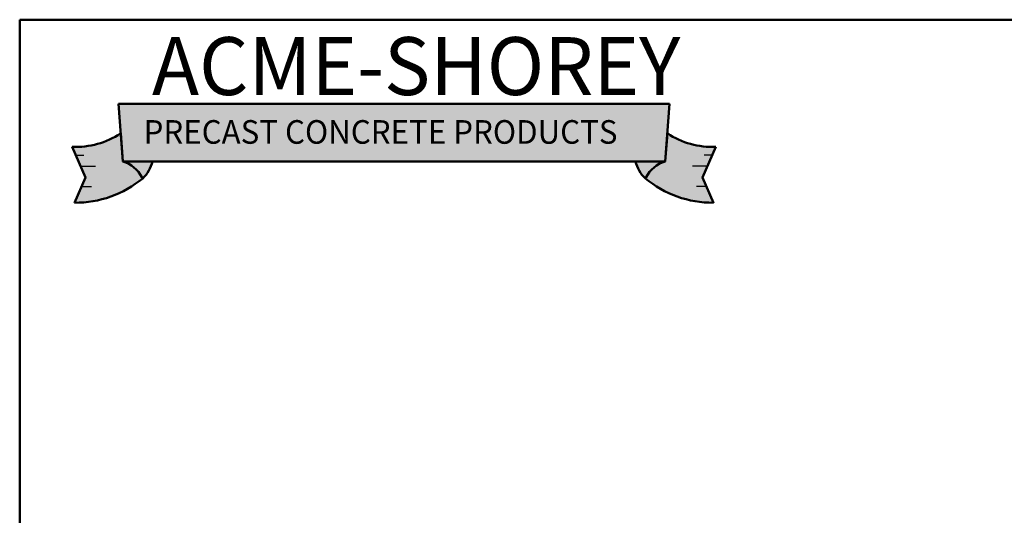
# Model space of a CAD drawing. Units: inches. Extents: x 12 to 527, y 12 to 516.
# Drawn here: x 12 to 192, y 425 to 516 of the extents above; entities that cross this region are included whole.
import ezdxf
from ezdxf.enums import TextEntityAlignment as Align

# ---------------------------------------------------------------- set-up
doc = ezdxf.new("R2010")
doc.units = ezdxf.units.IN
doc.header["$LTSCALE"] = 2592
doc.header["$MEASUREMENT"] = 0
doc.layers.add('obj', color=250, linetype='Continuous', lineweight=25, true_color=0x333333)
for name, color, linetype, lineweight in [('Sketch Geometry(ACME )', 7, 'Continuous', 50), ('Symbols(ACME )', 7, 'Continuous', 25), ('Title (ANSI)', 7, 'Continuous', 50)]:
    doc.layers.add(name, color=color, linetype=linetype, lineweight=lineweight)
doc.styles.get("Standard").update_dxf_attribs({"font": 'ROMANS.shx'})

# ---------------------------------------------------------------- blocks, each defined once
blk = doc.blocks.new('Borders Back-Sheet2')
at = {"layer": 'obj', "true_color": 0xffbf00}
blk.add_hatch(color=40, dxfattribs=at).paths.add_polyline_path([(2.70785398968451, 10.20927958608878), (2.724476835754436, 10.42927958608878), (0.6259818238030315, 10.42927958608878), (0.6426046698729575, 10.20927958608878)])
h = blk.add_hatch(color=40, dxfattribs=at)
edge = h.paths.add_edge_path()
edge.add_arc((0.6762940751910071, 10.12328539359715), 0.04733534235275762, 27.59096119754079, 33.69630227081225)
edge.add_arc((0.606037313980897, 10.08998509610734), 0.1247731816411983, 28.51300640312043, 72.95811964827844)
edge.add_line((0.6426046698729603, 10.20927958608878), (0.6344753423958458, 10.31686958827259))
edge.add_arc((0.4650882714201812, 10.56874110136299), 0.3035312816171711, 266.9995173499557, 303.9213766419609, ccw=False)
edge.add_line((0.4492001181551549, 10.26562593264656), (0.5010388680013033, 10.14833564196563))
edge.add_line((0.5010388680013033, 10.14833564196563), (0.4586141270112498, 10.05234547596906))
edge.add_arc((0.461550086931483, 10.45351439872598), 0.4011796660432767, 269.5806875869146, 309.7808932130421)
h = blk.add_hatch(color=40, dxfattribs=at)
edge = h.paths.add_edge_path()
edge.add_line((2.891844532546219, 10.05234547596907), (2.849419791556166, 10.14833564196563))
edge.add_line((2.849419791556166, 10.14833564196563), (2.901258541402314, 10.26562593264656))
edge.add_arc((2.885370388137286, 10.56874110136299), 0.3035312816171694, 236.0786233580391, 273.00048265004466, ccw=False)
edge.add_line((2.715983317161621, 10.31686958827259), (2.70785398968451, 10.20927958608878))
edge.add_arc((2.744421345576575, 10.08998509610734), 0.1247731816411972, 107.0418803517224, 151.4869935968742)
edge.add_arc((2.674164584366432, 10.1232853935971), 0.04733534235275771, 146.3036977291059, 152.4090388023885)
edge.add_arc((2.888908572625992, 10.45351439872598), 0.4011796660432779, 230.2191067869568, 270.4193124130845)
at = {"layer": 'obj', "true_color": 0xcc9966}
h = blk.add_hatch(color=33, dxfattribs=at)
edge = h.paths.add_edge_path()
edge.add_arc((0.6762940751909988, 10.12328539359714), 0.04733534235276782, 27.59096119754198, 33.69630227081219)
edge.add_arc((0.6060373139808942, 10.08998509610734), 0.1247731816411975, 28.51300640312063, 72.95811964827878)
edge.add_line((0.6426046698729575, 10.20927958608878), (0.7550775788050531, 10.20927958608878))
edge.add_arc((0.6318349362079289, 10.23750468695836), 0.126433402522517, 313.11410253740746, 347.100544359833, ccw=False)
h = blk.add_hatch(color=33, dxfattribs=at)
edge = h.paths.add_edge_path()
edge.add_line((2.70785398968451, 10.20927958608878), (2.595381080752418, 10.20927958608878))
edge.add_arc((2.718623723349544, 10.23750468695836), 0.1264334025225169, 192.8994556401644, 226.8858974625904)
edge.add_arc((2.674164584366499, 10.12328539359719), 0.04733534235277343, 146.3036977291737, 152.4090388025267, ccw=False)
edge.add_arc((2.744421345576573, 10.08998509610734), 0.1247731816411972, 107.041880351721, 151.4869935968443, ccw=False)
at = {"layer": 'obj'}
for p, q in [((2.724476835754436, 10.42927958608878), (0.6259818238030308, 10.42927958608878)), ((0.6259818238030315, 10.42927958608878), (0.6426046698729575, 10.20927958608878)), ((2.70785398968451, 10.20927958608878), (2.724476835754436, 10.42927958608878)), ((0.5010388680013033, 10.14833564196563), (0.4492001181551556, 10.26562593264656)), ((2.849419791556166, 10.14833564196563), (2.901258541402314, 10.26562593264656)), ((0.4631391282704932, 10.23408754576252), (0.4936674734026901, 10.23408754576252)), ((0.6426046698729575, 10.20927958608878), (2.70785398968451, 10.20927958608878)), ((2.887319531286976, 10.23408754576252), (2.856791186154778, 10.23408754576252)), ((0.4819482947091659, 10.19152994926173), (0.5382286661658038, 10.19152994926173)), ((2.868510364848302, 10.19152994926173), (2.812229993391664, 10.19152994926173)), ((0.5010388680013033, 10.14833564196563), (0.4586141270112498, 10.05234547596907)), ((2.849419791556166, 10.14833564196563), (2.891844532546219, 10.05234547596907)), ((0.4857941280686935, 10.11384291242725), (0.5233482097273032, 10.11384291242725)), ((2.864664531488774, 10.11384291242725), (2.827110449830166, 10.11384291242725))]:
    blk.add_line(p, q, dxfattribs=at)
for centre, radius, start, end in [((0.4650882714201812, 10.56874110136299), 0.3035312816171701, 266.9995173499558, 303.6459778847641), ((2.885370388137291, 10.56874110136298), 0.3035312816171701, 236.3540221152339, 273.0004826500435), ((0.6060373139808939, 10.08998509610734), 0.1247731816411986, 28.51300640312325, 72.95811964827837), ((0.6318349362079246, 10.23750468695837), 0.1264334025225173, 313.1141025374096, 347.100544359835), ((2.718623723349539, 10.23750468695836), 0.1264334025225169, 192.8994556401664, 226.8858974625927), ((2.744421345576573, 10.08998509610734), 0.1247731816411986, 107.0418803517208, 151.486993596876), ((0.4615500869314827, 10.45351439872598), 0.4011796660432773, 269.5806875869146, 309.780893213042), ((0.6762940751909982, 10.12328539359715), 0.04733534235276422, 27.59096119753278, 33.696302270811), ((2.67416458436646, 10.12328539359714), 0.04733534235276422, 146.3036977291665, 152.4090388024384), ((2.888908572625987, 10.45351439872598), 0.4011796660432773, 230.2191067869578, 270.419312413085)]:
    blk.add_arc(centre, radius, start, end, dxfattribs=at)
at = {"layer": 'Sketch Geometry(ACME )'}
for p, q in [((8.249999999999998, 10.75), (0.2499999999999992, 10.75)), ((0.2499999999999992, 10.75), (0.2500000000000076, 0.2500000000000006)), ((2.724476835754436, 10.42927958608878), (0.6259818238030315, 10.42927958608878)), ((0.6259818238030315, 10.42927958608878), (0.6426046698729575, 10.20927958608878)), ((2.70785398968451, 10.20927958608878), (2.724476835754436, 10.42927958608878)), ((0.6426046698729575, 10.20927958608878), (0.6344753423958458, 10.31686958827259)), ((2.715983317161621, 10.31686958827259), (2.70785398968451, 10.20927958608878)), ((0.4492001181551556, 10.26562593264656), (0.5010388680013033, 10.14833564196563)), ((2.849419791556166, 10.14833564196563), (2.901258541402314, 10.26562593264656)), ((0.7550775788050517, 10.20927958608878), (0.6426046698729575, 10.20927958608878)), ((0.6426046698729575, 10.20927958608878), (2.70785398968451, 10.20927958608878)), ((2.70785398968451, 10.20927958608878), (2.595381080752417, 10.20927958608878)), ((0.5010388680013033, 10.14833564196563), (0.4586141270112498, 10.05234547596907)), ((2.891844532546219, 10.05234547596907), (2.849419791556166, 10.14833564196563))]:
    blk.add_line(p, q, dxfattribs=at)
for centre, radius, start, end in [((0.4650882714201812, 10.56874110136299), 0.303531281617171, 266.9995173499556, 303.9213766419609), ((2.885370388137286, 10.56874110136299), 0.3035312816171693, 236.078623358039, 273.0004826500445), ((0.606037313980897, 10.08998509610734), 0.1247731816411983, 28.51300640312044, 72.95811964827847), ((0.6060373139808942, 10.08998509610734), 0.1247731816411975, 28.51300640312058, 72.95811964827858), ((0.6318349362079289, 10.23750468695836), 0.126433402522517, 313.1141025374075, 347.1005443598336), ((2.718623723349544, 10.23750468695836), 0.1264334025225169, 192.8994556401644, 226.8858974625899), ((2.744421345576575, 10.08998509610734), 0.1247731816411973, 107.0418803517224, 151.4869935968742), ((2.744421345576573, 10.08998509610734), 0.1247731816411972, 107.041880351721, 151.4869935968443), ((0.461550086931483, 10.45351439872598), 0.4011796660432767, 269.5806875869146, 309.7808932130421), ((0.6762940751910071, 10.12328539359715), 0.04733534235275761, 27.59096119754083, 33.69630227081229), ((0.6762940751909988, 10.12328539359714), 0.04733534235276781, 27.59096119754204, 33.69630227081223), ((2.674164584366432, 10.1232853935971), 0.04733534235275773, 146.3036977291042, 152.4090388023885), ((2.674164584366499, 10.12328539359719), 0.04733534235277344, 146.3036977291719, 152.4090388025265), ((2.888908572625992, 10.45351439872598), 0.401179666043278, 230.2191067869568, 270.4193124130845)]:
    blk.add_arc(centre, radius, start, end, dxfattribs=at)
at = {"layer": 'obj', "color": 7, "insert": (1.726436560617106, 10.68347978973175), "char_height": 0.2000000063828596, "width": 2.812283991504041, "attachment_point": 2, "line_spacing_factor": 0.2996409833431244}
blk.add_mtext('\\pxsm0.94;\\fCambria|b0|i0;\\W0.98;\\H0.2200; ACME-SHOREY  \\fTahoma|b1|i0;\\W0.98;\\H0.1000;\\P\\fTahoma|b1|i0;\\W0.98;\\H0.1000;\\P', dxfattribs=at)
at = {"layer": 'obj', "color": 242, "true_color": 0xcc0033, "insert": (0.7217630266686399, 10.3670834156569), "char_height": 0.0899999981790077, "attachment_point": 1, "line_spacing_factor": 0.421640008687973}
blk.add_mtext('\\fCambria|b1|i0;\\W0.97;\\H0.0900;PRECAST CONCRETE PRODUCTS', dxfattribs=at)
at = {"layer": 'Symbols(ACME )', "color": 7, "lineweight": 30, "flags": 63}
for tag, height, p in [('Date', 0.1200000014830762, (7.170000000000001, 0.6699999999999982)), ('Co.', 0.159999998066369, (6.005000000000001, 0.699999999999998)), ('Sheet', 0.1000000031914298, (7.73, 0.3899999999999981)), ('Pg#', 0.1000000031914298, (7.060000000000001, 0.3899999999999981)), ('Ch#', 0.1000000031914298, (6.48, 0.3899999999999981))]:
    blk.add_attdef(tag, text='', height=height, dxfattribs=at).set_placement(p, align=Align.TOP_LEFT)
at = {"layer": 'Title (ANSI)', "color": 7, "lineweight": 30, "flags": 63}
for tag, height, p in [('<Name>^M', 0.1700000030787911, (1.250000000000002, 1.192499999999995)), ('ITEM:', 0.159999998066369, (6.720000000000001, 1.102499999999998))]:
    blk.add_attdef(tag, text='', height=height, dxfattribs=at).set_placement(p, align=Align.TOP_LEFT)

msp = doc.modelspace()

# ---------------------------------------------------------------- block references
at = {"xscale": 48, "yscale": 48, "zscale": 48}
msp.add_blockref('Borders Back-Sheet2', (0, 0), dxfattribs=at)

doc.saveas('drawing.dxf')
